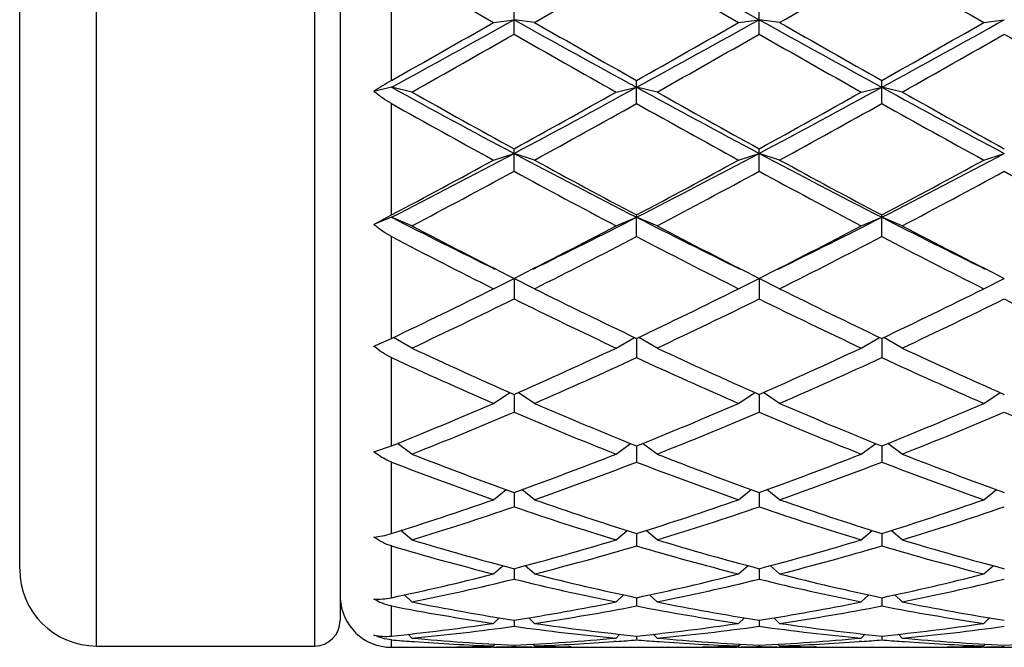
# Model space of a CAD drawing. Units: inches. Extents: x 0 to 11, y 0 to 8.5.
# Drawn here: x 6.8 to 7, y 6.3 to 6.5 of the extents above; entities that cross this region are included whole.
import ezdxf

# ---------------------------------------------------------------- set-up
doc = ezdxf.new("R2010")
doc.units = ezdxf.units.IN
doc.header["$LTSCALE"] = 0.605
doc.header["$MEASUREMENT"] = 0
doc.layers.get('0').update_dxf_attribs({"linetype": 'CONTINUOUS'})

msp = doc.modelspace()

# ---------------------------------------------------------------- linework, layer by layer
at = {"color": 7, "linetype": 'Continuous'}
for p, q in [((6.8101849766, 6.331182144), (6.8101849766, 6.668382144)), ((6.8611849766, 6.668382144), (6.8611849766, 6.331182144)), ((6.8671849766, 6.662382144), (6.8671849766, 6.337182144)), ((6.7921849766, 6.349182143999999), (6.7921849766, 6.650382144)), ((6.8791849766, 6.463586543200001), (6.8791849766, 6.4909221977)), ((6.9078724766, 6.4744325588), (6.9078724766, 6.479931313)), ((6.9652474766, 6.4744325588), (6.9652474766, 6.479931313)), ((6.903072476599999, 6.4771788864), (6.9078724766, 6.4778212525)), ((6.9126724766, 6.4771788864), (6.9078724766, 6.4778212525)), ((6.9604474766, 6.4771788864), (6.9652474766, 6.4778212525)), ((6.9700474766, 6.4771788864), (6.9652474766, 6.4778212525)), ((7.017822476599999, 6.4771788864), (7.0226224766, 6.4778212525)), ((6.8791849766, 6.461987071699999), (6.8751012275, 6.4610465136)), ((6.8839849766, 6.4608815486), (6.8791849766, 6.461987071699999)), ((6.9317599766, 6.4608815486), (6.9365599766, 6.461987071699999)), ((6.9365599766, 6.458187050399999), (6.9365599766, 6.463586543200001)), ((6.941359976599999, 6.4608815486), (6.9365599766, 6.461987071699999)), ((6.9891349766, 6.4608815486), (6.993934976599999, 6.461987071699999)), ((6.993934976599999, 6.458187050399999), (6.993934976599999, 6.463586543200001)), ((6.9987349766, 6.4608815486), (6.993934976599999, 6.461987071699999)), ((6.8791849766, 6.432096805900001), (6.8791849766, 6.458187050399999)), ((6.903072476599999, 6.4449588447), (6.9078724766, 6.4465168781)), ((6.9078724766, 6.4423421254), (6.9078724766, 6.447590356799999)), ((6.9126724766, 6.4449588447), (6.9078724766, 6.4465168781)), ((6.9604474766, 6.4449588447), (6.9652474766, 6.4465168781)), ((6.9652474766, 6.4423421254), (6.9652474766, 6.447590356799999)), ((6.9700474766, 6.4449588447), (6.9652474766, 6.4465168781)), ((7.017822476599999, 6.4449588447), (7.0226224766, 6.4465168781)), ((6.8751012275, 6.4298618914), (6.8791849766, 6.432096805900001)), ((6.8791849766, 6.431559657999999), (6.8751012275, 6.4298618914)), ((6.8839849766, 6.429564119199999), (6.8791849766, 6.431559657999999)), ((6.9317599766, 6.429564119199999), (6.9365599766, 6.431559657999999)), ((6.9365599766, 6.4270503792), (6.9365599766, 6.432096805900001)), ((6.941359976599999, 6.429564119199999), (6.9365599766, 6.431559657999999)), ((6.9891349766, 6.429564119199999), (6.993934976599999, 6.431559657999999)), ((6.993934976599999, 6.4270503792), (6.993934976599999, 6.432096805900001)), ((6.9987349766, 6.429564119199999), (6.993934976599999, 6.431559657999999)), ((6.8791849766, 6.4032081781), (6.8791849766, 6.4270503792)), ((6.903072476599999, 6.4148456316), (6.9078724766, 6.417259457899999)), ((6.9078724766, 6.417259457899999), (6.9078724766, 6.412459079700001)), ((6.9126724766, 6.4148456316), (6.9078724766, 6.417259457899999)), ((6.9604474766, 6.4148456316), (6.9652474766, 6.417259457899999)), ((6.9652474766, 6.417259457899999), (6.9652474766, 6.412459079700001)), ((6.9700474766, 6.4148456316), (6.9652474766, 6.417259457899999)), ((7.017822476599999, 6.4148456316), (7.0226224766, 6.417259457899999)), ((6.8751012275, 6.4013642653), (6.8791849766, 6.4032081781)), ((6.8839849766, 6.400945129099999), (6.8796994725, 6.403452923200001)), ((6.9317599766, 6.400945129099999), (6.936045480700001, 6.403452923200001)), ((6.9365599766, 6.403199085800001), (6.9365599766, 6.398708749)), ((6.941359976599999, 6.400945129099999), (6.9370744725, 6.403452923200001)), ((6.9891349766, 6.400945129099999), (6.9934204807, 6.403452923200001)), ((6.993934976599999, 6.403199085800001), (6.993934976599999, 6.398708749)), ((6.9987349766, 6.400945129099999), (6.9944494725, 6.403452923200001)), ((6.8791849766, 6.3780308338), (6.8791849766, 6.398708749)), ((6.903072476599999, 6.387996481), (6.906891556900001, 6.3905241212)), ((6.9078724766, 6.39009135), (6.9078724766, 6.3859318103)), ((6.9126724766, 6.387996481), (6.9088533962, 6.3905241212)), ((6.9604474766, 6.387996481), (6.9642665569, 6.3905241212)), ((6.9652474766, 6.39009135), (6.9652474766, 6.3859318103)), ((6.9700474766, 6.387996481), (6.9662283962, 6.3905241212)), ((7.017822476599999, 6.387996481), (7.021641556900001, 6.3905241212)), ((6.8839849766, 6.37612439), (6.8806019993, 6.378601189099999)), ((6.9317599766, 6.37612439), (6.9351429538, 6.378601189099999)), ((6.941359976599999, 6.37612439), (6.937976999299999, 6.378601189099999)), ((6.9891349766, 6.37612439), (6.9925179538, 6.378601189099999)), ((6.9987349766, 6.37612439), (6.9953519993, 6.378601189099999)), ((6.8751012275, 6.376648782999999), (6.8791849766, 6.3780308338)), ((6.9365599766, 6.3780308804), (6.9365599766, 6.3742513126)), ((6.993934976599999, 6.3780308804), (6.993934976599999, 6.3742513126)), ((6.8791849766, 6.3575323239), (6.8791849766, 6.3742513126)), ((6.903072476599999, 6.365443190800001), (6.9060390589, 6.3678027383)), ((6.9078724766, 6.367142916000001), (6.9078724766, 6.3637797454)), ((6.9126724766, 6.365443190800001), (6.909705894199999, 6.3678027383)), ((6.9604474766, 6.365443190800001), (6.9634140589, 6.3678027383)), ((6.9652474766, 6.367142916000001), (6.9652474766, 6.3637797454)), ((6.9700474766, 6.365443190800001), (6.9670808942, 6.3678027383)), ((7.017822476599999, 6.365443190800001), (7.0207890589, 6.3678027383)), ((6.8839849766, 6.356055749099999), (6.881424009, 6.3582350187)), ((6.9317599766, 6.356055749099999), (6.9343209441, 6.3582350187)), ((6.941359976599999, 6.356055749099999), (6.938799008999999, 6.3582350187)), ((6.9891349766, 6.356055749099999), (6.9916959441, 6.3582350187)), ((6.9987349766, 6.356055749099999), (6.996174009, 6.3582350187)), ((6.9365599766, 6.3575323292), (6.9365599766, 6.3546179557)), ((6.993934976599999, 6.3575323292), (6.993934976599999, 6.3546179557)), ((6.8791849766, 6.3425003949), (6.8791849766, 6.3546179557)), ((6.903072476599999, 6.3480524712), (6.9052305537, 6.3499911588)), ((6.9078724766, 6.3492917049), (6.9078724766, 6.3468541765)), ((6.9126724766, 6.3480524712), (6.9105143995, 6.3499911588)), ((6.9604474766, 6.3480524712), (6.9626055537, 6.3499911588)), ((6.9652474766, 6.3492917049), (6.9652474766, 6.3468541765)), ((6.9700474766, 6.3480524712), (6.967889399500001, 6.3499911588)), ((7.017822476599999, 6.3480524712), (7.0199805537, 6.3499911588)), ((6.8839849766, 6.341510433), (6.8822332373, 6.3431519413)), ((6.9317599766, 6.341510433), (6.933511715800001, 6.3431519413)), ((6.9365599766, 6.342500368), (6.9365599766, 6.3405631772)), ((6.941359976599999, 6.341510433), (6.9396082373, 6.3431519413)), ((6.9891349766, 6.341510433), (6.9908867158, 6.3431519413)), ((6.993934976599999, 6.342500368), (6.993934976599999, 6.3405631772)), ((6.9987349766, 6.341510433), (6.9969832373, 6.3431519413)), ((6.8791849766, 6.333512715299999), (6.8791849766, 6.3405631772)), ((6.903072476599999, 6.336492637799999), (6.9044048174, 6.337780721100001)), ((6.9078724766, 6.337223728500001), (6.9078724766, 6.3358055435)), ((6.9126724766, 6.336492637799999), (6.911340135800001, 6.337780721100001)), ((6.9604474766, 6.336492637799999), (6.9617798174, 6.337780721100001)), ((6.9652474766, 6.337223728500001), (6.9652474766, 6.3358055435)), ((6.9700474766, 6.336492637799999), (6.9687151358, 6.337780721100001)), ((7.017822476599999, 6.336492637799999), (7.0191548174, 6.337780721100001)), ((6.8791849766, 6.330882143999999), (6.8791849766, 6.332627094199999)), ((6.8839849766, 6.3330474099), (6.8830944164, 6.3339265532)), ((6.9317599766, 6.3330474099), (6.9326505367, 6.3339265532)), ((6.9365599766, 6.3335126258), (6.9365599766, 6.332627094199999)), ((6.941359976599999, 6.3330474099), (6.9404694164, 6.3339265532)), ((6.9891349766, 6.3330474099), (6.990025536699999, 6.3339265532)), ((6.993934976599999, 6.3335126258), (6.993934976599999, 6.332627094199999)), ((6.9987349766, 6.3330474099), (6.9978444164, 6.3339265532)), ((6.8101849766, 6.331182144), (6.8611849766, 6.331182144)), ((6.8791849766, 6.330882143999999), (6.884920324199999, 6.330882143999999)), ((6.8839256711, 6.3322574035), (6.884493325299999, 6.3322147899)), ((6.8839256719, 6.332256242100001), (6.884493325299999, 6.3322147902)), ((6.8945187069, 6.330973255), (6.8951099612, 6.3309848243)), ((6.9030771522, 6.3309556415), (6.9025641278, 6.3309461336)), ((6.903072476599999, 6.3312079286), (6.9034876481, 6.331622299299999)), ((6.903072476599999, 6.330882143999999), (6.9126724766, 6.330882143999999)), ((6.9078724766, 6.3314027984), (6.9078724766, 6.3310584394)), ((6.9126724766, 6.3312079286), (6.912257305, 6.331622299299999)), ((6.9126678018, 6.3309545559), (6.9131808253, 6.330946133899999)), ((6.921226247100001, 6.3309744608), (6.920634992, 6.3309848243)), ((6.930824629, 6.330882143999999), (6.9422953242, 6.330882143999999)), ((6.9318192821, 6.3322574035), (6.9312516278, 6.3322147899)), ((6.941300671900001, 6.332256242100001), (6.9418683253, 6.3322147902)), ((6.951893706900001, 6.330973255), (6.952484961000001, 6.3309848243)), ((6.9604521522, 6.3309556415), (6.9599391277, 6.3309461336)), ((6.9604474766, 6.3312079286), (6.960862648099999, 6.331622299299999)), ((6.9604474766, 6.330882143999999), (6.9700474766, 6.330882143999999)), ((6.9652474766, 6.3314027984), (6.9652474766, 6.3310584394)), ((6.9700474766, 6.3312079286), (6.969632305, 6.331622299299999)), ((6.970042801799999, 6.3309545559), (6.9705558253, 6.330946133899999)), ((6.9786012471, 6.3309744608), (6.978009992, 6.3309848243)), ((6.988199628999999, 6.330882143999999), (6.999670324199999, 6.330882143999999)), ((6.989194282100001, 6.3322574035), (6.9886266279, 6.3322147899)), ((6.998675671900001, 6.332256242100001), (6.9992433253, 6.3322147902)), ((7.0092687069, 6.330973255), (7.0098599611, 6.3309848243)), ((7.017827152200001, 6.3309556415), (7.0173141277, 6.3309461336)), ((7.017822476599999, 6.3312079286), (7.0182376481, 6.331622299299999)), ((7.017822476599999, 6.330882143999999), (7.0274224766, 6.330882143999999))]:
    msp.add_line(p, q, dxfattribs=at)
for centre, radius, start, end in [((11.9238337372, 15.3767706917), 10.1871919009, 240.6881272371, 240.8729978724), ((11.3726950034, 14.27354265), 8.986702035, 239.9988293776, 240.1745342685), ((2.4430499507, 14.2735426483), 8.986702033, 299.8254657315001, 300.0011706224), ((11.4300700028, 14.2735426489), 8.9867020338, 239.9988293776, 240.1745342685), ((2.5004249498, 14.27354265), 8.986702035, 299.8254657315001, 300.0011706224), ((11.4874450034, 14.27354265), 8.986702035, 239.9988293776, 240.1745342685), ((4.9266393846, 10.0334063441), 4.0703157013, 298.6660534264, 299.1273029821), ((9.0752990715, 10.3707415159), 4.455621867, 240.892640714, 241.3140028775), ((4.9840143846, 10.0334063441), 4.0703157013, 298.6660534264, 299.1273029821), ((9.1326740715, 10.3707415159), 4.455621867, 240.892640714, 241.3140028775), ((5.0413893845, 10.0334063442), 4.0703157014, 298.6660534265, 299.1273029821), ((4.787889186, 10.166664783), 4.252799846399999, 299.4553822664, 299.8256592486999), ((9.0278557671, 10.166664783), 4.252799846399999, 240.1743407513, 240.5446177336), ((4.8452641862, 10.1666647828), 4.2527998461, 299.4553822664, 299.8256592486999), ((9.085230767, 10.1666647828), 4.2527998461, 240.1743407513, 240.5446177336), ((4.9026391862, 10.1666647828), 4.2527998461, 299.4553822664, 299.8256592486999), ((4.829780115299999, 10.1098301396), 4.187431603299999, 299.3776845327, 299.753462398), ((8.9859648379, 10.1098301397), 4.187431603399999, 240.246537602, 240.6223154673), ((4.8871551153, 10.1098301395), 4.1874316032, 299.3776845327, 299.753462398), ((9.0433398378, 10.1098301395), 4.1874316032, 240.246537602, 240.6223154673), ((4.9445301153, 10.1098301395), 4.1874316032, 299.3776845327, 299.753462398), ((9.1007148378, 10.1098301394), 4.1874316031, 240.246537602, 240.6223154673), ((6.9080152988, 6.412681554700001), 0.0585021823, 119.5252870417, 124.2366772764), ((8.2377603853, 8.9469580526), 2.8321030909, 241.3338309493, 241.9932165656001), ((5.6560184128, 8.8022542448), 2.6677025955, 297.986465459, 298.6864870261), ((8.2951353853, 8.9469580526), 2.8321030909, 241.3338309493, 241.9932165656001), ((5.713393412799999, 8.8022542448), 2.6677025955, 297.986465459, 298.6864870261), ((8.3525103853, 8.9469580526), 2.8321030908, 241.3338309493, 241.9932165656001), ((8.2268130006, 8.8461582674), 2.73728554, 240.6219985777, 241.1941917253), ((5.5889319525, 8.8461582675), 2.7372855401, 298.8058082747, 299.3780014223), ((8.284188000599999, 8.8461582674), 2.73728554, 240.6219985777, 241.1941917253), ((5.6463069525, 8.8461582675), 2.7372855401, 298.8058082747, 299.3780014223), ((8.3415630007, 8.8461582676), 2.7372855402, 240.6219985777, 241.1941917253), ((8.2036533271, 8.8217304816), 2.7093456706, 240.7348621902, 241.3123096081), ((5.6120916261, 8.8217304816), 2.7093456706, 298.6876903918, 299.2651378098), ((8.2610283271, 8.8217304816), 2.7093456706, 240.7348621902, 241.3123096082), ((5.6694666261, 8.8217304815), 2.7093456705, 298.6876903918, 299.2651378098), ((8.3184033271, 8.8217304816), 2.7093456706, 240.7348621902, 241.3123096082), ((5.982965007000001, 8.1854722099), 1.969624196, 297.06627229, 298.0074105021), ((7.8748857036, 8.266229791599999), 2.0606964039, 242.013386675, 242.9129305329), ((6.0403400071, 8.1854722099), 1.9696241959, 297.06627229, 298.0074105021), ((7.9322607036, 8.266229791599999), 2.0606964039, 242.013386675, 242.9129305329), ((6.097715007100001, 8.1854722099), 1.9696241959, 297.06627229, 298.0074105021), ((5.9419714328, 8.2013117205), 2.0021215349, 297.9116963201, 298.6881000492), ((7.873773520299999, 8.2013117205), 2.0021215349, 241.3118999508, 242.08830368), ((5.999346432899999, 8.2013117203), 2.0021215348, 297.91169632, 298.6881000492), ((7.9311485203, 8.2013117205), 2.0021215349, 241.3118999508, 242.08830368), ((6.0567214328, 8.2013117205), 2.002121535, 297.9116963201, 298.6881000492), ((5.9588986903, 8.1876587127), 1.9866255905, 297.7527559099, 298.5340696944), ((7.8568462629, 8.1876587127), 1.9866255905, 241.4659303056, 242.2472440901), ((6.016273690299999, 8.1876587127), 1.9866255905, 297.7527559099, 298.5340696944), ((7.9142212628, 8.1876587126), 1.9866255904, 241.4659303056, 242.2472440902), ((6.0736486903, 8.1876587127), 1.9866255905, 297.7527559099, 298.5340696943), ((7.971596262799999, 8.1876587126), 1.9866255905, 241.4659303056, 242.2472440902), ((7.621595263400001, 7.8846455564), 1.6317572313, 242.9366135614, 243.8882589322), ((6.2167491396, 7.8394910206), 1.5812647984, 296.0965469018, 297.07858062), ((7.6789702634, 7.8846455564), 1.6317572313, 242.9366135614, 243.8882589322), ((6.2741241396, 7.839491020700001), 1.5812647985, 296.0965469018, 297.07858062), ((7.7363452633, 7.8846455563), 1.6317572313, 242.9366135614, 243.8882589322), ((7.613272988999999, 7.815524066799999), 1.5661245102, 242.2467879267, 243.2299106481), ((6.2024719642, 7.815524066799999), 1.5661245102, 296.7700893519, 297.7532120733), ((7.670647989, 7.815524066799999), 1.5661245102, 242.2467879267, 243.2299106481), ((6.259846964199999, 7.815524066900001), 1.5661245103, 296.7700893519, 297.7532120733), ((7.728022988999999, 7.815524066799999), 1.5661245102, 242.2467879267, 243.2299106481), ((7.599172239, 7.8067521135), 1.5562642879, 242.4425247431, 243.4301239559), ((6.2165727142, 7.8067521135), 1.5562642878, 296.5698760441, 297.5574752569), ((7.6565472389, 7.8067521135), 1.5562642878, 242.4425247431, 243.4301239559), ((6.273947714199999, 7.8067521135), 1.5562642878, 296.5698760441, 297.5574752569), ((7.7139222389, 7.8067521135), 1.5562642878, 242.4425247431, 243.4301239559), ((6.331782548500001, 7.5571631273), 1.2772084571, 295.3782927312, 296.5703146701), ((7.483962404600001, 7.5571631273), 1.2772084571, 243.4296853299, 244.6217072688), ((6.3891575486, 7.5571631273), 1.2772084571, 295.3782927312, 296.5703146701), ((7.5413374046, 7.5571631273), 1.2772084571, 243.4296853299, 244.6217072688), ((6.4465325485, 7.5571631273), 1.2772084571, 295.3782927312, 296.57031467), ((6.344353979400001, 7.551030599400001), 1.2703929322, 295.1364144777, 296.3324025552), ((7.4713909737, 7.551030599400001), 1.2703929322, 243.6675974448, 244.8635855223), ((6.401728979400001, 7.551030599400001), 1.2703929322, 295.1364144777, 296.3324025552), ((7.5287659737, 7.551030599400001), 1.2703929322, 243.6675974447, 244.8635855223), ((6.459103979400001, 7.551030599400001), 1.2703929322, 295.1364144777, 296.3324025553), ((7.5861409737, 7.551030599400001), 1.2703929322, 243.6675974448, 244.8635855223), ((7.339453646900001, 7.3716452415), 1.0722455027, 244.8632477488, 246.2653036375), ((6.4762913062, 7.3716452415), 1.0722455027, 293.7346963625, 295.1367522512), ((7.3968286469, 7.3716452415), 1.0722455027, 244.8632477488, 246.2653036375), ((6.5336663062, 7.3716452415), 1.0722455027, 293.7346963625, 295.1367522512), ((7.454203646900001, 7.3716452415), 1.0722455027, 244.8632477488, 246.2653036375), ((7.3278114629, 7.3671201598), 1.0672798999, 245.1435868987, 246.5490396806), ((6.4879334903, 7.3671201598), 1.0672798999, 293.4509603194, 294.8564131013001), ((7.385186462899999, 7.3671201598), 1.0672798999, 245.1435868987, 246.5490396806), ((6.5453084903, 7.3671201598), 1.0672798999, 293.4509603194, 294.8564131013001), ((7.4425614629, 7.3671201598), 1.0672799, 245.1435868987, 246.5490396806), ((6.5367830225, 7.2323747457), 0.9204035081999999, 291.8398100898, 293.4510950307), ((7.2789619307, 7.2323747457), 0.9204035081999999, 246.5489049693, 248.1601899102), ((6.5941580225, 7.2323747457), 0.9204035081999999, 291.8398100898, 293.4510950307), ((7.336336930700001, 7.2323747457), 0.9204035083, 246.5489049694, 248.1601899102), ((6.6515330225, 7.2323747456), 0.9204035081999999, 291.8398100898, 293.4510950307), ((6.5478124839, 7.2289194409), 0.9166631570999999, 291.5143986355001, 293.1284762327), ((7.2679324692, 7.2289194409), 0.9166631570999999, 246.8715237673, 248.4856013645), ((6.6051874839, 7.2289194409), 0.9166631570999999, 291.5143986355001, 293.1284762327), ((7.325307469199999, 7.2289194409), 0.9166631570999999, 246.8715237673, 248.4856013645), ((6.662562483899999, 7.2289194409), 0.9166631570999999, 291.5143986355001, 293.1284762327), ((7.3826824692, 7.2289194409), 0.9166631570999999, 246.8715237673, 248.4856013645), ((7.1685624874, 7.1222436299), 0.8020173629, 248.849926218, 250.6688318197), ((7.179163648899999, 7.1249343209), 0.8048892851, 248.4857869725, 250.3025094213), ((6.636581304299999, 7.1249343209), 0.8048892851, 289.6974905787001, 291.5142130275), ((6.6471824658, 7.1222436299), 0.8020173629, 289.3311681803, 291.150073782), ((7.2259374874, 7.1222436299), 0.8020173629, 248.849926218, 250.6688318197), ((7.2365386489, 7.1249343209), 0.8048892851, 248.4857869725, 250.3025094213), ((6.693956304199999, 7.1249343209), 0.8048892851, 289.6974905787001, 291.5142130275), ((6.704557465800001, 7.1222436299), 0.8020173629, 289.3311681803, 291.150073782), ((7.2833124874, 7.1222436299), 0.8020173629, 248.849926218, 250.6688318197), ((7.2939136489, 7.1249343209), 0.8048892851, 248.4857869725, 250.3025094213), ((6.6661252027, 7.040904030399999), 0.7158151692, 287.3162922836, 289.3305389622), ((7.149619750499999, 7.040904030399999), 0.7158151692, 250.6694610378, 252.6837077164), ((6.723500202699999, 7.040904030399999), 0.7158151692, 287.3162922836, 289.3305389622), ((7.2069947505, 7.040904030399999), 0.7158151692, 250.6694610377, 252.6837077164), ((6.7808752027, 7.040904030399999), 0.7158151692, 287.3162922835, 289.3305389623), ((6.6764148962, 7.038793863), 0.7135941917, 286.9106310566, 288.9264800686001), ((7.139330057, 7.038793863), 0.7135941917, 251.0735199314, 253.0893689434), ((6.7337898962, 7.038793863), 0.7135941917, 286.9106310566, 288.9264800685), ((7.196705057000001, 7.038793863), 0.7135941917, 251.0735199314, 253.0893689434), ((6.7911648962, 7.038793863), 0.7135941917, 286.9106310566, 288.9264800685), ((7.0721763397, 6.975099591799999), 0.6470172087, 253.0905557813, 255.2891870749), ((6.7435686135, 6.975099591799999), 0.6470172087, 284.7108129251, 286.9094442187), ((7.1295513397, 6.975099591799999), 0.6470172087, 253.0905557813, 255.2891870749), ((6.8009436135, 6.975099591799999), 0.6470172087, 284.7108129251, 286.9094442187), ((7.1869263397, 6.975099591799999), 0.6470172087, 253.0905557813, 255.2891870749), ((7.062118214500001, 6.9734540199), 0.6453081774, 253.5318696009, 255.7315858003), ((6.7536267387, 6.9734540199), 0.6453081774, 284.2684141997, 286.4681303991), ((7.1194932145, 6.9734540199), 0.6453081774, 253.5318696009, 255.7315858003), ((6.8110017387, 6.9734540199), 0.6453081774, 284.2684141997, 286.4681303991), ((7.176868214500001, 6.9734540199), 0.6453081774, 253.531869601, 255.7315858003), ((6.8101849766, 6.349182143999999), 0.018, 180, 270), ((6.7565691101, 6.924211714299999), 0.5944936583, 281.9028352621, 284.2665861892), ((6.7664544583, 6.922955702), 0.5932048749000001, 281.4275131226, 283.7919250071), ((7.0492904949, 6.922955702), 0.5932048749000001, 256.2080749929, 258.5724868774), ((7.059175842999999, 6.924211714299999), 0.5944936583, 255.7334138108, 258.0971647379), ((6.8139441101, 6.924211714299999), 0.5944936583, 281.9028352621, 284.2665861892), ((6.823829458300001, 6.922955702), 0.5932048749000001, 281.4275131226, 283.7919250071), ((7.1066654949, 6.922955702), 0.5932048749000001, 256.2080749928, 258.5724868774), ((7.116550843, 6.924211714299999), 0.5944936583, 255.7334138109, 258.0971647379), ((6.8713191101, 6.924211714299999), 0.5944936583, 281.9028352621, 284.2665861891), ((6.8812044583, 6.922955702), 0.5932048749000001, 281.4275131226, 283.7919250072), ((6.8791849766, 6.342882144), 0.012, 182.5, 270), ((6.984278928999999, 6.8851693437), 0.5546535995, 259.0777514309, 261.5811020913001), ((6.9940378905, 6.8860848795), 0.5555834516, 258.5749852096, 261.0779864724), ((6.8217070627, 6.8860848795), 0.5555834516, 278.9220135276, 281.4250147905), ((6.8314660241, 6.8851693437), 0.5546535995, 278.4188979087, 280.9222485691), ((7.041653929, 6.8851693437), 0.5546535995, 259.0777514309, 261.5811020913001), ((7.051412890499999, 6.8860848795), 0.5555834516, 258.5749852095, 261.0779864724), ((6.8790820627, 6.8860848795), 0.5555834516, 278.9220135276, 281.4250147905), ((6.8888410241, 6.8851693437), 0.5546535995, 278.4188979087, 280.9222485691), ((7.099028929, 6.8851693437), 0.5546535995, 259.0777514309, 261.5811020913001), ((7.108787890499999, 6.8860848795), 0.5555834516, 258.5749852095, 261.0779864724), ((6.8611849766, 6.337182144), 0.006, 270, 360), ((6.8257217954, 6.8593143196), 0.5285126666, 275.8058459136, 278.4157751103), ((6.835393409299999, 6.858707599600001), 0.5279012932, 275.2813627072, 277.8914437840999), ((6.980351543899999, 6.858707599600001), 0.5279012932, 262.1085562159, 264.7186372928), ((6.9900231577, 6.8593143196), 0.5285126666, 261.5842248897, 264.1941540864), ((6.883096795399999, 6.8593143196), 0.5285126666, 275.8058459136, 278.4157751103), ((6.892768409299999, 6.858707599600001), 0.5279012932, 275.2813627073, 277.8914437840999), ((7.0377265439, 6.858707599600001), 0.5279012932, 262.1085562159, 264.7186372928), ((7.0473981577, 6.8593143196), 0.5285126666, 261.5842248897, 264.1941540864), ((6.9404717954, 6.8593143196), 0.5285126666, 275.8058459136, 278.4157751103), ((6.9501434093, 6.858707599600001), 0.5279012932, 275.2813627072, 277.8914437840999), ((6.9217287136, 6.845988219400001), 0.5151209707, 265.2625569404, 265.7914669436), ((6.9310933472, 6.843013731799999), 0.5121375284, 264.7222543904, 267.401256309), ((6.8846516059, 6.843013731699999), 0.5121375284, 272.598743691, 275.2777456096), ((6.894016239500001, 6.8459882193), 0.5151209706000001, 274.2085330564, 274.7374430596), ((6.9791037136, 6.845988219500001), 0.5151209707, 265.2625569404, 265.7914669436), ((6.9884683472, 6.843013731799999), 0.5121375284, 264.7222543904, 267.401256309), ((6.942026605900001, 6.843013731799999), 0.5121375284, 272.598743691, 275.2777456096), ((6.9513912395, 6.845988219400001), 0.5151209707, 274.2085330564, 274.7374430596), ((7.0364787136, 6.845988219400001), 0.5151209707, 265.2625569404, 265.7914669436), ((7.0458433472, 6.843013731699999), 0.5121375284, 264.7222543904, 267.401256309), ((6.9994016059, 6.843013731799999), 0.5121375284, 272.598743691, 275.2777456096), ((6.921410309400001, 6.8415071536), 0.5106286078, 265.8540623647, 267.941935916), ((6.884920120499999, 6.8365365476), 0.5056544034, 270.0000230772, 271.0876826546), ((6.8945204178, 6.8364613035), 0.5055791595, 269.4616497977, 269.9999893917), ((6.8945197055, 6.8365627326), 0.5056805886, 270.0000701025, 270.9115060027), ((6.884901263, 6.837531040499999), 0.5066490764, 271.1545563452, 272.0553815891), ((6.8945099593, 6.837151144), 0.5062690811, 270.969617536, 271.5124462359), ((6.9212349939, 6.837151144), 0.5062690812, 268.4875537641, 269.0303824639), ((6.8943346438, 6.8415071536), 0.5106286078, 272.058064084, 274.1459376345), ((6.9308436902, 6.837531040499999), 0.5066490764, 267.9446184109, 268.8454436548), ((6.9212252477, 6.8365627326), 0.5056805886, 269.0884939969, 269.9999298975), ((6.921224535399999, 6.8364613035), 0.5055791595, 270.0000106083, 270.5383502023), ((6.9308248326, 6.8365365475), 0.5056544033, 268.9123173453, 269.9999769229), ((6.978785309400001, 6.8415071536), 0.5106286078, 265.8540623655001, 267.941935916), ((6.9422951205, 6.8365365476), 0.5056544034, 270.0000230772, 271.0876826546), ((6.951895417799999, 6.8364613036), 0.5055791595, 269.4616498016, 269.9999893917), ((6.951894705499999, 6.8365627326), 0.5056805885, 270.0000701025, 270.9115059914), ((6.942276262999999, 6.837531040499999), 0.5066490764, 271.1545563312, 272.0553815891), ((6.951884959299999, 6.8371511441), 0.5062690813, 270.9696175361, 271.5124462359), ((6.9786099939, 6.837151144), 0.5062690811, 268.4875537641, 269.030382464), ((6.9517096438, 6.8415071536), 0.5106286079, 272.0580640841, 274.1459376412), ((6.9882186902, 6.837531040499999), 0.5066490764, 267.9446184109, 268.8454436552), ((6.9786002477, 6.8365627326), 0.5056805885, 269.0884939972, 269.9999298975), ((6.9785995354, 6.8364613037), 0.5055791596, 270.0000106084, 270.5383502021), ((6.9881998326, 6.8365365476), 0.5056544034, 268.9123173453, 269.9999769229), ((7.0361603094, 6.8415071536), 0.5106286078, 265.8540623658, 267.941935916), ((6.999670120499999, 6.8365365475), 0.5056544033, 270.0000230771, 271.0876826547), ((7.0092704178, 6.8364613036), 0.5055791596, 269.4616498004, 269.9999893917), ((7.0092697055, 6.8365627326), 0.5056805885, 270.0000701025, 270.9115059947), ((6.999651263, 6.837531040499999), 0.5066490764, 271.1545563362, 272.0553815891), ((7.0092599593, 6.837151144), 0.5062690812, 270.9696175361, 271.5124462359)]:
    msp.add_arc(centre, radius, start, end, dxfattribs=at)
for points, knots in [([(6.8791849766, 6.458187050399999), (6.878459043099999, 6.458593725499999), (6.8770521996, 6.459488021499999), (6.8757360413, 6.4605093685), (6.8751012275, 6.4610465136)], [0, 0, 0, 0, 0.5001536881, 1, 1, 1, 1]), ([(6.8791849766, 6.4270503792), (6.8784554874, 6.427430935499999), (6.8770392852, 6.4282976534), (6.8757314421, 6.4293177805), (6.8751012275, 6.4298618914)], [0, 0, 0, 0, 0.4970351075, 1, 1, 1, 1]), ([(6.8791849766, 6.398708749), (6.878453912599999, 6.399047299199999), (6.8770309478, 6.3998506707), (6.8757281302, 6.400833013300001), (6.8751012275, 6.4013642653)], [0, 0, 0, 0, 0.4950601825, 1, 1, 1, 1]), ([(6.8791849766, 6.3742513126), (6.8788217211, 6.374391788400001), (6.877921522899999, 6.3747876397), (6.8765416065, 6.3755723327), (6.875571440700001, 6.376273126699999), (6.8751012275, 6.376648782999999)], [0, 0, 0, 0, 0.245898621, 0.6200157271, 1, 1, 1, 1]), ([(6.8751012275, 6.3566652468), (6.8757636794, 6.3567339711), (6.8771417009, 6.3569586099), (6.8784906312, 6.3573159437), (6.8791849766, 6.3575323239)], [0, 0, 0, 0, 0.4780114754999999, 1, 1, 1, 1]), ([(6.8791849766, 6.3546179557), (6.8784584332, 6.35483263), (6.8770333009, 6.355410386), (6.875726610499999, 6.3562151661), (6.8751012275, 6.3566652468)], [0, 0, 0, 0, 0.4957761140999999, 1, 1, 1, 1]), ([(6.8751012275, 6.3421816127), (6.8757575814, 6.3421386426), (6.8771312596, 6.3421538166), (6.8784894532, 6.3423538674), (6.8791849766, 6.3425003949)], [0, 0, 0, 0, 0.4806249179, 1, 1, 1, 1]), ([(6.8791849766, 6.3405631772), (6.8784646504, 6.3407021126), (6.877046446900001, 6.3411269125), (6.8757292477, 6.3417967541), (6.8751012275, 6.3421816127)], [0, 0, 0, 0, 0.4989930817, 1, 1, 1, 1]), ([(6.8751012275, 6.3337544786), (6.8757486104, 6.3336041808), (6.8771102474, 6.333409924700001), (6.8784849211, 6.3334415781), (6.8791849766, 6.333512715299999)], [0, 0, 0, 0, 0.4857264562, 1, 1, 1, 1]), ([(6.8791849766, 6.332627094199999), (6.878472571100001, 6.3326861321), (6.8770676035, 6.3329413596), (6.8757346657, 6.3334489163), (6.8751012275, 6.3337544786)], [0, 0, 0, 0, 0.5040760275, 1, 1, 1, 1])]:
    msp.add_open_spline(points, degree=3, knots=knots, dxfattribs=at)

doc.saveas('drawing.dxf')
